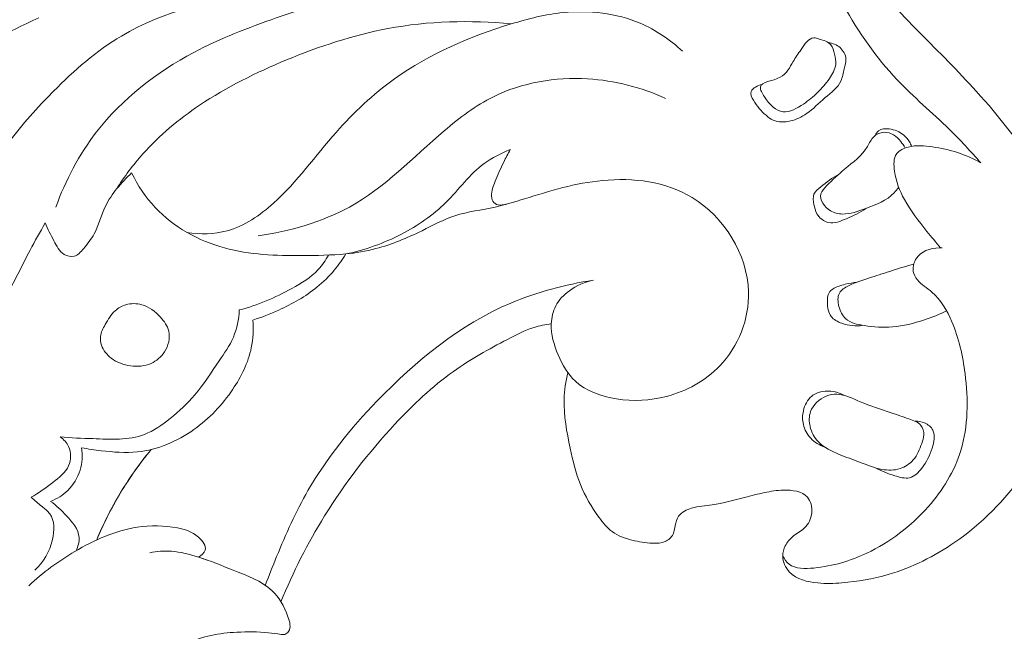
# Model space of a CAD drawing. Units: centimetres. Extents: x 930 to 2059, y -700 to 178.
# Drawn here: x 1328 to 1336, y -153 to -148 of the extents above; entities that cross this region are included whole.
import ezdxf

# ---------------------------------------------------------------- set-up
doc = ezdxf.new("R2010")
doc.units = ezdxf.units.CM
doc.header["$MEASUREMENT"] = 0
doc.layers.add('layer 1', color=7, linetype='Continuous')

msp = doc.modelspace()

# ---------------------------------------------------------------- linework, layer by layer
at = {"layer": 'layer 1', "color": 250, "lineweight": 20}
for points, knots in [([(1336.12963, -150.58749), (1336.12263, -150.46449), (1336.10573, -150.34169), (1336.07683, -150.22179), (1336.07683, -150.22179), (1336.02453, -150.0041), (1335.93333, -149.7958), (1335.81974, -149.6022), (1335.81974, -149.6022), (1335.68154, -149.3666), (1335.51044, -149.1526), (1335.32754, -148.9508), (1335.32754, -148.9508), (1335.18124, -148.7895), (1335.02744, -148.636), (1334.87454, -148.4806), (1334.87454, -148.4806), (1334.71794, -148.3217), (1334.56234, -148.1607), (1334.43374, -147.9786), (1334.43374, -147.9786), (1334.27994, -147.761), (1334.16474, -147.5131), (1334.09334, -147.2562), (1334.09334, -147.2562), (1334.03804, -147.0577), (1334.00894, -146.8538), (1333.98314, -146.6489), (1333.98314, -146.6489), (1333.96734, -146.5242), (1333.95284, -146.399), (1333.95384, -146.27441), (1333.95384, -146.27441), (1333.95404, -146.24851), (1333.95494, -146.22261), (1333.95254, -146.19631), (1333.95254, -146.19631), (1333.94984, -146.16641), (1333.94294, -146.13601), (1333.92624, -146.11151), (1333.92624, -146.11151), (1333.91104, -146.08901), (1333.88774, -146.07141), (1333.86274, -146.06091), (1333.86274, -146.06091), (1333.79224, -146.03131), (1333.70814, -146.05811), (1333.63634, -146.09481), (1333.63634, -146.09481), (1333.56634, -146.13051), (1333.50804, -146.17571), (1333.46194, -146.23401)], [0, 0, 0, 0, 0.0714286, 0.0714286, 0.0714286, 0.0714286, 0.1428571, 0.1428571, 0.1428571, 0.1428571, 0.2142857, 0.2142857, 0.2142857, 0.2142857, 0.2857143, 0.2857143, 0.2857143, 0.2857143, 0.3571429, 0.3571429, 0.3571429, 0.3571429, 0.4285714, 0.4285714, 0.4285714, 0.4285714, 0.5, 0.5, 0.5, 0.5, 0.5714286, 0.5714286, 0.5714286, 0.5714286, 0.6428571, 0.6428571, 0.6428571, 0.6428571, 0.7142857, 0.7142857, 0.7142857, 0.7142857, 0.7857143, 0.7857143, 0.7857143, 0.7857143, 0.8571429, 0.8571429, 0.8571429, 0.8571429, 1, 1, 1, 1]), ([(1335.36404, -149.5227), (1335.28204, -149.4316), (1335.19954, -149.3409), (1335.11224, -149.255), (1335.11224, -149.255), (1334.97524, -149.1202), (1334.82654, -148.9972), (1334.69434, -148.8579), (1334.69434, -148.8579), (1334.52674, -148.6812), (1334.38564, -148.4782), (1334.26864, -148.2635), (1334.26864, -148.2635), (1334.14284, -148.0326), (1334.04484, -147.7881), (1333.97544, -147.5342), (1333.97544, -147.5342), (1333.91924, -147.329), (1333.88184, -147.1176), (1333.87934, -146.9061), (1333.87934, -146.9061), (1333.87814, -146.8006), (1333.88564, -146.695), (1333.88974, -146.5894), (1333.88974, -146.5894), (1333.89304, -146.5054), (1333.89414, -146.4214), (1333.90014, -146.3377), (1333.90014, -146.3377), (1333.90554, -146.26201), (1333.91494, -146.18651), (1333.92624, -146.11151)], [0, 0, 0, 0, 0.1111111, 0.1111111, 0.1111111, 0.1111111, 0.2222222, 0.2222222, 0.2222222, 0.2222222, 0.3333333, 0.3333333, 0.3333333, 0.3333333, 0.4444444, 0.4444444, 0.4444444, 0.4444444, 0.5555556, 0.5555556, 0.5555556, 0.5555556, 0.6666667, 0.6666667, 0.6666667, 0.6666667, 0.7777778, 0.7777778, 0.7777778, 0.7777778, 1, 1, 1, 1]), ([(1322.77037, -154.81758), (1322.75287, -154.35618), (1322.77837, -153.89139), (1322.84967, -153.43449), (1322.84967, -153.43449), (1322.94387, -152.83079), (1323.11797, -152.24099), (1323.36107, -151.67679), (1323.36107, -151.67679), (1323.56917, -151.19399), (1323.82767, -150.72989), (1324.16077, -150.32969), (1324.16077, -150.32969), (1324.65426, -149.7367), (1325.31166, -149.284), (1325.99766, -148.9106), (1325.99766, -148.9106), (1326.35686, -148.715), (1326.72396, -148.5412), (1327.10706, -148.4135), (1327.10706, -148.4135), (1327.52116, -148.2755), (1327.95406, -148.1914), (1328.38935, -148.1254), (1328.38935, -148.1254), (1329.17545, -148.0061), (1329.96965, -147.9456), (1330.75935, -147.9957), (1330.75935, -147.9957), (1331.22405, -148.0251), (1331.68715, -148.0928), (1332.14244, -148.1902)], [0, 0, 0, 0, 0.1111111, 0.1111111, 0.1111111, 0.1111111, 0.2222222, 0.2222222, 0.2222222, 0.2222222, 0.3333333, 0.3333333, 0.3333333, 0.3333333, 0.4444444, 0.4444444, 0.4444444, 0.4444444, 0.5555556, 0.5555556, 0.5555556, 0.5555556, 0.6666667, 0.6666667, 0.6666667, 0.6666667, 0.7777778, 0.7777778, 0.7777778, 0.7777778, 1, 1, 1, 1]), ([(1327.01576, -150.47289), (1327.08716, -150.24409), (1327.18016, -150.0206), (1327.29626, -149.8108), (1327.29626, -149.8108), (1327.47106, -149.4947), (1327.69816, -149.2094), (1327.95456, -148.9505), (1327.95456, -148.9505), (1328.12006, -148.7834), (1328.29765, -148.6273), (1328.49685, -148.5092), (1328.49685, -148.5092), (1328.83655, -148.3077), (1329.23885, -148.2165), (1329.63395, -148.1501), (1329.63395, -148.1501), (1329.82625, -148.1178), (1330.01685, -148.0913), (1330.20995, -148.079)], [0, 0, 0, 0, 0.1666667, 0.1666667, 0.1666667, 0.1666667, 0.3333333, 0.3333333, 0.3333333, 0.3333333, 0.5, 0.5, 0.5, 0.5, 0.6666667, 0.6666667, 0.6666667, 0.6666667, 1, 1, 1, 1]), ([(1327.97326, -149.8781), (1328.05086, -149.6636), (1328.15856, -149.4571), (1328.29865, -149.2759), (1328.29865, -149.2759), (1328.50425, -149.01), (1328.77965, -148.7987), (1329.07665, -148.6401), (1329.07665, -148.6401), (1329.28775, -148.5274), (1329.50965, -148.4413), (1329.73495, -148.3633), (1329.73495, -148.3633), (1329.86185, -148.3194), (1329.98975, -148.278), (1330.12015, -148.2474), (1330.12015, -148.2474), (1330.33505, -148.1968), (1330.55675, -148.1752), (1330.77845, -148.1688), (1330.77845, -148.1688), (1331.06435, -148.1605), (1331.35035, -148.1774), (1331.63125, -148.2249)], [0, 0, 0, 0, 0.1428571, 0.1428571, 0.1428571, 0.1428571, 0.2857143, 0.2857143, 0.2857143, 0.2857143, 0.4285714, 0.4285714, 0.4285714, 0.4285714, 0.5714286, 0.5714286, 0.5714286, 0.5714286, 0.7142857, 0.7142857, 0.7142857, 0.7142857, 1, 1, 1, 1]), ([(1329.02105, -150.0788), (1329.12705, -150.0954), (1329.23925, -150.0947), (1329.34275, -150.0667), (1329.34275, -150.0667), (1329.48125, -150.0293), (1329.60425, -149.9432), (1329.71235, -149.8456), (1329.71235, -149.8456), (1329.90195, -149.6744), (1330.04575, -149.468), (1330.21225, -149.279), (1330.21225, -149.279), (1330.35175, -149.1208), (1330.50715, -148.9747), (1330.67885, -148.8518), (1330.67885, -148.8518), (1330.95885, -148.6513), (1331.28205, -148.5125), (1331.61255, -148.4119), (1331.61255, -148.4119), (1331.74845, -148.3706), (1331.88555, -148.3358), (1332.02705, -148.3216), (1332.02705, -148.3216), (1332.23414, -148.301), (1332.45074, -148.3247), (1332.64204, -148.4065), (1332.64204, -148.4065), (1332.76734, -148.4601), (1332.88194, -148.5386), (1332.98134, -148.6307)], [0, 0, 0, 0, 0.1111111, 0.1111111, 0.1111111, 0.1111111, 0.2222222, 0.2222222, 0.2222222, 0.2222222, 0.3333333, 0.3333333, 0.3333333, 0.3333333, 0.4444444, 0.4444444, 0.4444444, 0.4444444, 0.5555556, 0.5555556, 0.5555556, 0.5555556, 0.6666667, 0.6666667, 0.6666667, 0.6666667, 0.7777778, 0.7777778, 0.7777778, 0.7777778, 1, 1, 1, 1]), ([(1324.36467, -153.26539), (1324.43557, -152.73949), (1324.56656, -152.22169), (1324.74756, -151.71989), (1324.74756, -151.71989), (1324.94066, -151.18429), (1325.19086, -150.66679), (1325.52266, -150.20749), (1325.52266, -150.20749), (1325.77656, -149.8559), (1326.07826, -149.5383), (1326.41126, -149.2575), (1326.41126, -149.2575), (1326.84226, -148.894), (1327.32566, -148.592), (1327.83856, -148.3642)], [0, 0, 0, 0, 0.2, 0.2, 0.2, 0.2, 0.4, 0.4, 0.4, 0.4, 0.6, 0.6, 0.6, 0.6, 1, 1, 1, 1]), ([(1328.45805, -149.7326), (1328.52075, -149.6337), (1328.59095, -149.5393), (1328.66895, -149.4517), (1328.66895, -149.4517), (1328.80145, -149.303), (1328.95615, -149.1741), (1329.12155, -149.0627), (1329.12155, -149.0627), (1329.33895, -148.9164), (1329.57475, -148.8004), (1329.81725, -148.6999), (1329.81725, -148.6999), (1330.07855, -148.5917), (1330.34765, -148.5015), (1330.62515, -148.4493), (1330.62515, -148.4493), (1330.94925, -148.3884), (1331.28475, -148.3795), (1331.61255, -148.4119)], [0, 0, 0, 0, 0.1666667, 0.1666667, 0.1666667, 0.1666667, 0.3333333, 0.3333333, 0.3333333, 0.3333333, 0.5, 0.5, 0.5, 0.5, 0.6666667, 0.6666667, 0.6666667, 0.6666667, 1, 1, 1, 1]), ([(1333.61354, -148.8971), (1333.59614, -148.9003), (1333.58004, -148.9069), (1333.56414, -148.9167), (1333.56414, -148.9167), (1333.54884, -148.9261), (1333.53364, -148.9384), (1333.52844, -148.9532), (1333.52844, -148.9532), (1333.52124, -148.9739), (1333.53364, -148.9995), (1333.54674, -149.0222), (1333.54674, -149.0222), (1333.57554, -149.0723), (1333.60784, -149.1088), (1333.64744, -149.1429), (1333.64744, -149.1429), (1333.66494, -149.1578), (1333.68374, -149.1723), (1333.70464, -149.1818), (1333.70464, -149.1818), (1333.74644, -149.2006), (1333.79654, -149.1991), (1333.84274, -149.1881), (1333.84274, -149.1881), (1333.88984, -149.1769), (1333.93294, -149.1558), (1333.97124, -149.1294), (1333.97124, -149.1294), (1334.02464, -149.0926), (1334.06904, -149.0455), (1334.12044, -149.0016), (1334.12044, -149.0016), (1334.16824, -148.9608), (1334.22204, -148.9228), (1334.24584, -148.8691), (1334.24584, -148.8691), (1334.25914, -148.8392), (1334.26304, -148.8044), (1334.27124, -148.7707), (1334.27124, -148.7707), (1334.27774, -148.7442), (1334.28684, -148.7183), (1334.28554, -148.6921), (1334.28554, -148.6921), (1334.28384, -148.6587), (1334.26494, -148.6249), (1334.23874, -148.6016), (1334.23874, -148.6016), (1334.21274, -148.5787), (1334.17954, -148.5661), (1334.14624, -148.5617)], [0, 0, 0, 0, 0.0714286, 0.0714286, 0.0714286, 0.0714286, 0.1428571, 0.1428571, 0.1428571, 0.1428571, 0.2142857, 0.2142857, 0.2142857, 0.2142857, 0.2857143, 0.2857143, 0.2857143, 0.2857143, 0.3571429, 0.3571429, 0.3571429, 0.3571429, 0.4285714, 0.4285714, 0.4285714, 0.4285714, 0.5, 0.5, 0.5, 0.5, 0.5714286, 0.5714286, 0.5714286, 0.5714286, 0.6428571, 0.6428571, 0.6428571, 0.6428571, 0.7142857, 0.7142857, 0.7142857, 0.7142857, 0.7857143, 0.7857143, 0.7857143, 0.7857143, 0.8571429, 0.8571429, 0.8571429, 0.8571429, 1, 1, 1, 1]), ([(1333.60284, -148.9159), (1333.59924, -148.9371), (1333.61644, -148.968), (1333.63534, -148.9963), (1333.63534, -148.9963), (1333.67684, -149.0585), (1333.72654, -149.1088), (1333.78414, -149.1144), (1333.78414, -149.1144), (1333.83684, -149.1194), (1333.89604, -149.0871), (1333.94664, -149.0528), (1333.94664, -149.0528), (1333.98914, -149.024), (1334.02554, -148.9938), (1334.05954, -148.9604), (1334.05954, -148.9604), (1334.09354, -148.927), (1334.12504, -148.8904), (1334.15364, -148.8492), (1334.15364, -148.8492), (1334.17804, -148.8141), (1334.20024, -148.7758), (1334.20414, -148.7358), (1334.20414, -148.7358), (1334.20674, -148.7092), (1334.20134, -148.682), (1334.19514, -148.6539), (1334.19514, -148.6539), (1334.18914, -148.6263), (1334.18234, -148.598), (1334.16604, -148.5787), (1334.16604, -148.5787), (1334.14474, -148.5535), (1334.10734, -148.5436), (1334.07174, -148.5326), (1334.07174, -148.5326), (1334.05694, -148.5281), (1334.04244, -148.5234), (1334.02904, -148.5237), (1334.02904, -148.5237), (1333.98714, -148.5245), (1333.95584, -148.5742), (1333.92804, -148.6157), (1333.92804, -148.6157), (1333.90434, -148.6512), (1333.88334, -148.6806), (1333.86414, -148.7133), (1333.86414, -148.7133), (1333.83734, -148.7589), (1333.81424, -148.8107), (1333.76084, -148.839), (1333.76084, -148.839), (1333.70314, -148.8697), (1333.61024, -148.873), (1333.60284, -148.9159)], [0, 0, 0, 0, 0.0666667, 0.0666667, 0.0666667, 0.0666667, 0.1333333, 0.1333333, 0.1333333, 0.1333333, 0.2, 0.2, 0.2, 0.2, 0.2666667, 0.2666667, 0.2666667, 0.2666667, 0.3333333, 0.3333333, 0.3333333, 0.3333333, 0.4, 0.4, 0.4, 0.4, 0.4666667, 0.4666667, 0.4666667, 0.4666667, 0.5333333, 0.5333333, 0.5333333, 0.5333333, 0.6, 0.6, 0.6, 0.6, 0.6666667, 0.6666667, 0.6666667, 0.6666667, 0.7333333, 0.7333333, 0.7333333, 0.7333333, 0.8, 0.8, 0.8, 0.8, 0.8666667, 0.8666667, 0.8666667, 0.8666667, 1, 1, 1, 1]), ([(1329.59005, -150.10719), (1329.84215, -150.0684), (1330.09795, -149.9989), (1330.31965, -149.8763), (1330.31965, -149.8763), (1330.60125, -149.7206), (1330.82795, -149.4792), (1331.07695, -149.2668), (1331.07695, -149.2668), (1331.19935, -149.1624), (1331.32705, -149.0651), (1331.46945, -148.9944), (1331.46945, -148.9944), (1331.69775, -148.8809), (1331.96365, -148.836), (1332.22214, -148.8512), (1332.22214, -148.8512), (1332.43904, -148.864), (1332.65064, -148.9191), (1332.84554, -149.0082)], [0, 0, 0, 0, 0.1666667, 0.1666667, 0.1666667, 0.1666667, 0.3333333, 0.3333333, 0.3333333, 0.3333333, 0.5, 0.5, 0.5, 0.5, 0.6666667, 0.6666667, 0.6666667, 0.6666667, 1, 1, 1, 1]), ([(1334.75904, -149.4043), (1334.74914, -149.3857), (1334.73714, -149.3683), (1334.72374, -149.3518), (1334.72374, -149.3518), (1334.70724, -149.3314), (1334.68874, -149.3123), (1334.66614, -149.2988), (1334.66614, -149.2988), (1334.64384, -149.2854), (1334.61754, -149.2776), (1334.59114, -149.2787), (1334.59114, -149.2787), (1334.56044, -149.2799), (1334.52944, -149.2933), (1334.50794, -149.3143), (1334.50794, -149.3143), (1334.48634, -149.3356), (1334.47424, -149.3648), (1334.45864, -149.3912), (1334.45864, -149.3912), (1334.41434, -149.4657), (1334.34114, -149.5184), (1334.27574, -149.5731), (1334.27574, -149.5731), (1334.22564, -149.615), (1334.18014, -149.6582), (1334.13124, -149.7076), (1334.13124, -149.7076), (1334.11174, -149.7272), (1334.09164, -149.7479), (1334.08554, -149.7716), (1334.08554, -149.7716), (1334.07334, -149.8182), (1334.11494, -149.8765), (1334.16234, -149.906), (1334.16234, -149.906), (1334.19254, -149.9248), (1334.22514, -149.9318), (1334.25744, -149.9325), (1334.25744, -149.9325), (1334.32054, -149.9338), (1334.38264, -149.9109), (1334.44484, -149.8877), (1334.44484, -149.8877), (1334.52814, -149.8566), (1334.61144, -149.8249), (1334.67074, -149.7633), (1334.67074, -149.7633), (1334.68414, -149.7494), (1334.69644, -149.7339), (1334.70764, -149.718)], [0, 0, 0, 0, 0.0714286, 0.0714286, 0.0714286, 0.0714286, 0.1428571, 0.1428571, 0.1428571, 0.1428571, 0.2142857, 0.2142857, 0.2142857, 0.2142857, 0.2857143, 0.2857143, 0.2857143, 0.2857143, 0.3571429, 0.3571429, 0.3571429, 0.3571429, 0.4285714, 0.4285714, 0.4285714, 0.4285714, 0.5, 0.5, 0.5, 0.5, 0.5714286, 0.5714286, 0.5714286, 0.5714286, 0.6428571, 0.6428571, 0.6428571, 0.6428571, 0.7142857, 0.7142857, 0.7142857, 0.7142857, 0.7857143, 0.7857143, 0.7857143, 0.7857143, 0.8571429, 0.8571429, 0.8571429, 0.8571429, 1, 1, 1, 1]), ([(1334.51974, -149.3042), (1334.52604, -149.2906), (1334.53494, -149.2773), (1334.54654, -149.2681), (1334.54654, -149.2681), (1334.56914, -149.2502), (1334.60194, -149.2481), (1334.63244, -149.2518), (1334.63244, -149.2518), (1334.67554, -149.257), (1334.71414, -149.2739), (1334.74594, -149.3001), (1334.74594, -149.3001), (1334.76474, -149.3155), (1334.78124, -149.3343), (1334.79364, -149.3553), (1334.79364, -149.3553), (1334.80024, -149.3665), (1334.80574, -149.3785), (1334.81004, -149.3908)], [0, 0, 0, 0, 0.1666667, 0.1666667, 0.1666667, 0.1666667, 0.3333333, 0.3333333, 0.3333333, 0.3333333, 0.5, 0.5, 0.5, 0.5, 0.6666667, 0.6666667, 0.6666667, 0.6666667, 1, 1, 1, 1]), ([(1335.04184, -150.20189), (1335.00444, -150.15919), (1334.96884, -150.11539), (1334.93324, -150.071), (1334.93324, -150.071), (1334.86764, -149.9893), (1334.80194, -149.9056), (1334.75274, -149.8156), (1334.75274, -149.8156), (1334.71504, -149.7466), (1334.68694, -149.674), (1334.67434, -149.5891), (1334.67434, -149.5891), (1334.66694, -149.5392), (1334.66494, -149.4851), (1334.69144, -149.4495), (1334.69144, -149.4495), (1334.71134, -149.4226), (1334.74754, -149.4062), (1334.78334, -149.3967), (1334.78334, -149.3967), (1334.84894, -149.3793), (1334.91324, -149.3851), (1334.97754, -149.395), (1334.97754, -149.395), (1335.11224, -149.4157), (1335.24674, -149.4545), (1335.36404, -149.5227)], [0, 0, 0, 0, 0.125, 0.125, 0.125, 0.125, 0.25, 0.25, 0.25, 0.25, 0.375, 0.375, 0.375, 0.375, 0.5, 0.5, 0.5, 0.5, 0.625, 0.625, 0.625, 0.625, 0.75, 0.75, 0.75, 0.75, 1, 1, 1, 1]), ([(1330.29025, -150.25179), (1330.44405, -150.21979), (1330.59375, -150.16579), (1330.73415, -150.0933), (1330.73415, -150.0933), (1330.86435, -150.026), (1330.98645, -149.9428), (1331.09025, -149.8396), (1331.09025, -149.8396), (1331.19385, -149.7365), (1331.27925, -149.6135), (1331.39595, -149.528), (1331.39595, -149.528), (1331.45885, -149.4818), (1331.53095, -149.4465), (1331.60365, -149.4167)], [0, 0, 0, 0, 0.2, 0.2, 0.2, 0.2, 0.4, 0.4, 0.4, 0.4, 0.6, 0.6, 0.6, 0.6, 1, 1, 1, 1]), ([(1331.60365, -149.4167), (1331.58555, -149.4499), (1331.56825, -149.4836), (1331.55175, -149.5176), (1331.55175, -149.5176), (1331.52735, -149.5677), (1331.50495, -149.6186), (1331.48345, -149.6704), (1331.48345, -149.6704), (1331.46775, -149.7082), (1331.45255, -149.7465), (1331.45525, -149.7891), (1331.45525, -149.7891), (1331.45645, -149.8083), (1331.46135, -149.8283), (1331.47305, -149.8411), (1331.47305, -149.8411), (1331.49645, -149.8664), (1331.54725, -149.863), (1331.58185, -149.8518)], [0, 0, 0, 0, 0.1666667, 0.1666667, 0.1666667, 0.1666667, 0.3333333, 0.3333333, 0.3333333, 0.3333333, 0.5, 0.5, 0.5, 0.5, 0.6666667, 0.6666667, 0.6666667, 0.6666667, 1, 1, 1, 1]), ([(1328.57935, -149.6039), (1328.49685, -149.6809), (1328.41875, -149.7678), (1328.37025, -149.8705), (1328.37025, -149.8705), (1328.33615, -149.9429), (1328.31675, -150.0232), (1328.27946, -150.0916), (1328.27946, -150.0916), (1328.25676, -150.13329), (1328.22736, -150.17059), (1328.19456, -150.20979), (1328.19456, -150.20979), (1328.17276, -150.23589), (1328.14936, -150.26289), (1328.11886, -150.27039), (1328.11886, -150.27039), (1328.09366, -150.27649), (1328.06346, -150.26929), (1328.04006, -150.25519), (1328.04006, -150.25519), (1328.00026, -150.23129), (1327.97976, -150.18749), (1327.95826, -150.14619), (1327.95826, -150.14619), (1327.93326, -150.09809), (1327.90696, -150.0533), (1327.88856, -150.0038)], [0, 0, 0, 0, 0.125, 0.125, 0.125, 0.125, 0.25, 0.25, 0.25, 0.25, 0.375, 0.375, 0.375, 0.375, 0.5, 0.5, 0.5, 0.5, 0.625, 0.625, 0.625, 0.625, 0.75, 0.75, 0.75, 0.75, 1, 1, 1, 1]), ([(1330.29025, -150.25179), (1330.17375, -150.26149), (1330.05695, -150.26399), (1329.93965, -150.26429), (1329.93965, -150.26429), (1329.73205, -150.26489), (1329.52275, -150.25899), (1329.32165, -150.20369), (1329.32165, -150.20369), (1329.11365, -150.14659), (1328.91435, -150.0366), (1328.76715, -149.8796), (1328.76715, -149.8796), (1328.69075, -149.798), (1328.62845, -149.7037), (1328.57935, -149.6039)], [0, 0, 0, 0, 0.2, 0.2, 0.2, 0.2, 0.4, 0.4, 0.4, 0.4, 0.6, 0.6, 0.6, 0.6, 1, 1, 1, 1]), ([(1334.44484, -149.8877), (1334.39764, -149.9221), (1334.34584, -149.9453), (1334.29004, -149.9695), (1334.29004, -149.9695), (1334.24314, -149.9899), (1334.19354, -150.0111), (1334.14634, -150.0005), (1334.14634, -150.0005), (1334.10874, -149.9921), (1334.07264, -149.9636), (1334.05344, -149.9296), (1334.05344, -149.9296), (1334.04064, -149.9068), (1334.03534, -149.8816), (1334.03054, -149.8548), (1334.03054, -149.8548), (1334.02544, -149.8267), (1334.02084, -149.7968), (1334.03054, -149.7729), (1334.03054, -149.7729), (1334.03984, -149.7498), (1334.06264, -149.7322), (1334.08444, -149.715), (1334.08444, -149.715), (1334.13234, -149.6772), (1334.17534, -149.6416), (1334.22714, -149.6154)], [0, 0, 0, 0, 0.125, 0.125, 0.125, 0.125, 0.25, 0.25, 0.25, 0.25, 0.375, 0.375, 0.375, 0.375, 0.5, 0.5, 0.5, 0.5, 0.625, 0.625, 0.625, 0.625, 0.75, 0.75, 0.75, 0.75, 1, 1, 1, 1]), ([(1332.26964, -150.46139), (1332.20064, -150.47509), (1332.13414, -150.50399), (1332.07635, -150.54609), (1332.07635, -150.54609), (1332.03165, -150.57859), (1331.99205, -150.61899), (1331.96705, -150.66729), (1331.96705, -150.66729), (1331.94445, -150.71079), (1331.93365, -150.76069), (1331.93185, -150.80989), (1331.93185, -150.80989), (1331.92875, -150.89539), (1331.95295, -150.97889), (1331.98695, -151.05889), (1331.98695, -151.05889), (1332.02045, -151.13779), (1332.06345, -151.21319), (1332.12404, -151.26959), (1332.12404, -151.26959), (1332.21054, -151.35009), (1332.33264, -151.39189), (1332.45404, -151.41079), (1332.45404, -151.41079), (1332.58864, -151.43169), (1332.72244, -151.42459), (1332.85154, -151.39089), (1332.85154, -151.39089), (1333.01124, -151.34919), (1333.16374, -151.26699), (1333.27894, -151.14639), (1333.27894, -151.14639), (1333.42744, -150.99089), (1333.51394, -150.77159), (1333.50754, -150.55399), (1333.50754, -150.55399), (1333.49874, -150.25359), (1333.31284, -149.9566), (1333.05834, -149.8011), (1333.05834, -149.8011), (1332.84614, -149.6716), (1332.58624, -149.6404), (1332.34074, -149.664), (1332.34074, -149.664), (1332.12514, -149.6846), (1331.92065, -149.7474), (1331.71655, -149.8111), (1331.71655, -149.8111), (1331.63965, -149.835), (1331.56275, -149.8591), (1331.48405, -149.8767), (1331.48405, -149.8767), (1331.37655, -149.9006), (1331.26555, -149.9122), (1331.16195, -149.9462), (1331.16195, -149.9462), (1331.07135, -149.976), (1330.98635, -150.0228), (1330.89965, -150.0655), (1330.89965, -150.0655), (1330.78025, -150.12419), (1330.65765, -150.17519), (1330.52985, -150.20859), (1330.52985, -150.20859), (1330.45135, -150.22919), (1330.37095, -150.24319), (1330.29025, -150.25179)], [0, 0, 0, 0, 0.0555556, 0.0555556, 0.0555556, 0.0555556, 0.1111111, 0.1111111, 0.1111111, 0.1111111, 0.1666667, 0.1666667, 0.1666667, 0.1666667, 0.2222222, 0.2222222, 0.2222222, 0.2222222, 0.2777778, 0.2777778, 0.2777778, 0.2777778, 0.3333333, 0.3333333, 0.3333333, 0.3333333, 0.3888889, 0.3888889, 0.3888889, 0.3888889, 0.4444444, 0.4444444, 0.4444444, 0.4444444, 0.5, 0.5, 0.5, 0.5, 0.5555556, 0.5555556, 0.5555556, 0.5555556, 0.6111111, 0.6111111, 0.6111111, 0.6111111, 0.6666667, 0.6666667, 0.6666667, 0.6666667, 0.7222222, 0.7222222, 0.7222222, 0.7222222, 0.7777778, 0.7777778, 0.7777778, 0.7777778, 0.8333333, 0.8333333, 0.8333333, 0.8333333, 0.8888889, 0.8888889, 0.8888889, 0.8888889, 1, 1, 1, 1]), ([(1327.88856, -150.0038), (1327.84776, -150.0763), (1327.80616, -150.14819), (1327.76736, -150.22189), (1327.76736, -150.22189), (1327.70066, -150.34879), (1327.64246, -150.48089), (1327.56446, -150.60059), (1327.56446, -150.60059), (1327.51736, -150.67289), (1327.46306, -150.74069), (1327.40686, -150.80659), (1327.40686, -150.80659), (1327.33736, -150.88829), (1327.26506, -150.96709), (1327.18796, -151.04129)], [0, 0, 0, 0, 0.2, 0.2, 0.2, 0.2, 0.4, 0.4, 0.4, 0.4, 0.6, 0.6, 0.6, 0.6, 1, 1, 1, 1]), ([(1333.78084, -152.66709), (1333.79364, -152.69139), (1333.81064, -152.71509), (1333.83164, -152.73169), (1333.83164, -152.73169), (1333.88284, -152.77209), (1333.95784, -152.77039), (1334.02884, -152.76329), (1334.02884, -152.76329), (1334.18524, -152.74779), (1334.32184, -152.70619), (1334.45244, -152.64399), (1334.45244, -152.64399), (1334.63524, -152.55699), (1334.80624, -152.42939), (1334.94424, -152.27279), (1334.94424, -152.27279), (1335.06034, -152.14099), (1335.15304, -151.98859), (1335.20344, -151.82359), (1335.20344, -151.82359), (1335.26334, -151.62779), (1335.26354, -151.41429), (1335.23754, -151.20889), (1335.23754, -151.20889), (1335.21954, -151.06639), (1335.18874, -150.92779), (1335.13244, -150.79469), (1335.13244, -150.79469), (1335.09464, -150.70529), (1335.04524, -150.61839), (1334.97234, -150.55629), (1334.97234, -150.55629), (1334.93374, -150.52339), (1334.88864, -150.49749), (1334.85654, -150.45759), (1334.85654, -150.45759), (1334.84104, -150.43819), (1334.82854, -150.41549), (1334.82424, -150.39119), (1334.82424, -150.39119), (1334.81674, -150.34949), (1334.83304, -150.30309), (1334.86174, -150.27029), (1334.86174, -150.27029), (1334.90824, -150.21689), (1334.98734, -150.19929), (1335.05584, -150.20209)], [0, 0, 0, 0, 0.0769231, 0.0769231, 0.0769231, 0.0769231, 0.1538462, 0.1538462, 0.1538462, 0.1538462, 0.2307692, 0.2307692, 0.2307692, 0.2307692, 0.3076923, 0.3076923, 0.3076923, 0.3076923, 0.3846154, 0.3846154, 0.3846154, 0.3846154, 0.4615385, 0.4615385, 0.4615385, 0.4615385, 0.5384615, 0.5384615, 0.5384615, 0.5384615, 0.6153846, 0.6153846, 0.6153846, 0.6153846, 0.6923077, 0.6923077, 0.6923077, 0.6923077, 0.7692308, 0.7692308, 0.7692308, 0.7692308, 0.8461538, 0.8461538, 0.8461538, 0.8461538, 1, 1, 1, 1]), ([(1330.15235, -150.26019), (1330.12935, -150.30199), (1330.10195, -150.34209), (1330.06955, -150.37689), (1330.06955, -150.37689), (1330.01085, -150.44009), (1329.93565, -150.48599), (1329.85885, -150.52799), (1329.85885, -150.52799), (1329.72475, -150.60139), (1329.58605, -150.66269), (1329.43945, -150.69899)], [0, 0, 0, 0, 0.25, 0.25, 0.25, 0.25, 0.5, 0.5, 0.5, 0.5, 1, 1, 1, 1]), ([(1329.54795, -150.77989), (1329.61825, -150.75819), (1329.68685, -150.73149), (1329.75405, -150.70099), (1329.75405, -150.70099), (1329.86275, -150.65169), (1329.96775, -150.59269), (1330.05995, -150.51739), (1330.05995, -150.51739), (1330.11025, -150.47639), (1330.15675, -150.43049), (1330.19845, -150.38059), (1330.19845, -150.38059), (1330.23235, -150.34009), (1330.26295, -150.29689), (1330.29025, -150.25179)], [0, 0, 0, 0, 0.2, 0.2, 0.2, 0.2, 0.4, 0.4, 0.4, 0.4, 0.6, 0.6, 0.6, 0.6, 1, 1, 1, 1]), ([(1334.82804, -150.33209), (1334.77074, -150.34879), (1334.71364, -150.36569), (1334.65674, -150.38389), (1334.65674, -150.38389), (1334.60094, -150.40179), (1334.54514, -150.42079), (1334.49004, -150.43829), (1334.49004, -150.43829), (1334.42824, -150.45789), (1334.36714, -150.47559), (1334.30584, -150.50679), (1334.30584, -150.50679), (1334.27694, -150.52139), (1334.24804, -150.53909), (1334.23384, -150.56469), (1334.23384, -150.56469), (1334.21734, -150.59429), (1334.22064, -150.63469), (1334.23034, -150.67169), (1334.23034, -150.67169), (1334.24054, -150.71059), (1334.25794, -150.74579), (1334.28474, -150.76999), (1334.28474, -150.76999), (1334.32224, -150.80379), (1334.37814, -150.81589), (1334.43214, -150.82439), (1334.43214, -150.82439), (1334.50944, -150.83639), (1334.58294, -150.84089), (1334.65674, -150.83489), (1334.65674, -150.83489), (1334.74284, -150.82779), (1334.82944, -150.80639), (1334.91294, -150.77869), (1334.91294, -150.77869), (1334.97384, -150.75849), (1335.03304, -150.73499), (1335.09034, -150.70699)], [0, 0, 0, 0, 0.0909091, 0.0909091, 0.0909091, 0.0909091, 0.1818182, 0.1818182, 0.1818182, 0.1818182, 0.2727273, 0.2727273, 0.2727273, 0.2727273, 0.3636364, 0.3636364, 0.3636364, 0.3636364, 0.4545455, 0.4545455, 0.4545455, 0.4545455, 0.5454545, 0.5454545, 0.5454545, 0.5454545, 0.6363636, 0.6363636, 0.6363636, 0.6363636, 0.7272727, 0.7272727, 0.7272727, 0.7272727, 0.8181818, 0.8181818, 0.8181818, 0.8181818, 1, 1, 1, 1]), ([(1332.26964, -150.46139), (1332.04325, -150.49609), (1331.81825, -150.55489), (1331.60755, -150.64469), (1331.60755, -150.64469), (1331.20225, -150.81749), (1330.85035, -151.10509), (1330.54155, -151.42639), (1330.54155, -151.42639), (1330.32975, -151.64679), (1330.13825, -151.88299), (1329.98805, -152.14449), (1329.98805, -152.14449), (1329.89125, -152.31289), (1329.81175, -152.49179), (1329.73745, -152.67189), (1329.73745, -152.67189), (1329.70595, -152.74809), (1329.67545, -152.82449), (1329.64685, -152.90169)], [0, 0, 0, 0, 0.1666667, 0.1666667, 0.1666667, 0.1666667, 0.3333333, 0.3333333, 0.3333333, 0.3333333, 0.5, 0.5, 0.5, 0.5, 0.6666667, 0.6666667, 0.6666667, 0.6666667, 1, 1, 1, 1]), ([(1334.41984, -150.82239), (1334.36484, -150.83139), (1334.30804, -150.82579), (1334.25334, -150.80619), (1334.25334, -150.80619), (1334.22004, -150.79429), (1334.18754, -150.77719), (1334.16784, -150.75129), (1334.16784, -150.75129), (1334.14494, -150.72129), (1334.13914, -150.67949), (1334.13804, -150.63759), (1334.13804, -150.63759), (1334.13724, -150.61009), (1334.13854, -150.58249), (1334.15134, -150.56149), (1334.15134, -150.56149), (1334.16604, -150.53749), (1334.19574, -150.52219), (1334.22424, -150.51129), (1334.22424, -150.51129), (1334.24334, -150.50409), (1334.26184, -150.49879), (1334.28074, -150.49409), (1334.28074, -150.49409), (1334.31124, -150.48649), (1334.34284, -150.48029), (1334.37434, -150.47669)], [0, 0, 0, 0, 0.125, 0.125, 0.125, 0.125, 0.25, 0.25, 0.25, 0.25, 0.375, 0.375, 0.375, 0.375, 0.5, 0.5, 0.5, 0.5, 0.625, 0.625, 0.625, 0.625, 0.75, 0.75, 0.75, 0.75, 1, 1, 1, 1]), ([(1329.43945, -150.69899), (1329.43505, -150.77339), (1329.42085, -150.84919), (1329.39175, -150.91759), (1329.39175, -150.91759), (1329.36315, -150.98499), (1329.32005, -151.04529), (1329.27845, -151.10649), (1329.27845, -151.10649), (1329.21525, -151.19939), (1329.15545, -151.29419), (1329.08365, -151.37879), (1329.08365, -151.37879), (1329.02515, -151.44769), (1328.95855, -151.50969), (1328.88685, -151.56759), (1328.88685, -151.56759), (1328.82345, -151.61879), (1328.75605, -151.66659), (1328.68215, -151.69479), (1328.68215, -151.69479), (1328.55555, -151.74309), (1328.41025, -151.73369), (1328.27066, -151.72859), (1328.27066, -151.72859), (1328.18186, -151.72539), (1328.09536, -151.72389), (1328.00826, -151.71469)], [0, 0, 0, 0, 0.125, 0.125, 0.125, 0.125, 0.25, 0.25, 0.25, 0.25, 0.375, 0.375, 0.375, 0.375, 0.5, 0.5, 0.5, 0.5, 0.625, 0.625, 0.625, 0.625, 0.75, 0.75, 0.75, 0.75, 1, 1, 1, 1]), ([(1328.44775, -150.70539), (1328.47185, -150.68369), (1328.50145, -150.66699), (1328.53315, -150.65769), (1328.53315, -150.65769), (1328.57445, -150.64569), (1328.61945, -150.64629), (1328.66035, -150.65769), (1328.66035, -150.65769), (1328.71805, -150.67389), (1328.76785, -150.71159), (1328.80945, -150.75709), (1328.80945, -150.75709), (1328.83955, -150.78989), (1328.86535, -150.82679), (1328.87505, -150.86839), (1328.87505, -150.86839), (1328.88155, -150.89599), (1328.88085, -150.92569), (1328.87505, -150.95389), (1328.87505, -150.95389), (1328.86905, -150.98299), (1328.85755, -151.01059), (1328.84125, -151.03539), (1328.84125, -151.03539), (1328.81525, -151.07499), (1328.77715, -151.10749), (1328.73395, -151.12679), (1328.73395, -151.12679), (1328.68355, -151.14939), (1328.62625, -151.15399), (1328.57095, -151.14669), (1328.57095, -151.14669), (1328.51475, -151.13929), (1328.46055, -151.11949), (1328.41585, -151.08509), (1328.41585, -151.08509), (1328.38125, -151.05849), (1328.35235, -151.02309), (1328.33835, -150.98169), (1328.33835, -150.98169), (1328.33085, -150.95929), (1328.32765, -150.93509), (1328.33045, -150.91219), (1328.33045, -150.91219), (1328.33445, -150.87849), (1328.35115, -150.84739), (1328.36815, -150.81679), (1328.36815, -150.81679), (1328.39085, -150.77589), (1328.41395, -150.73579), (1328.44775, -150.70539)], [0, 0, 0, 0, 0.0714286, 0.0714286, 0.0714286, 0.0714286, 0.1428571, 0.1428571, 0.1428571, 0.1428571, 0.2142857, 0.2142857, 0.2142857, 0.2142857, 0.2857143, 0.2857143, 0.2857143, 0.2857143, 0.3571429, 0.3571429, 0.3571429, 0.3571429, 0.4285714, 0.4285714, 0.4285714, 0.4285714, 0.5, 0.5, 0.5, 0.5, 0.5714286, 0.5714286, 0.5714286, 0.5714286, 0.6428571, 0.6428571, 0.6428571, 0.6428571, 0.7142857, 0.7142857, 0.7142857, 0.7142857, 0.7857143, 0.7857143, 0.7857143, 0.7857143, 0.8571429, 0.8571429, 0.8571429, 0.8571429, 1, 1, 1, 1]), ([(1328.17926, -151.80129), (1328.23096, -151.81129), (1328.28306, -151.81849), (1328.33555, -151.82479), (1328.33555, -151.82479), (1328.43185, -151.83639), (1328.52935, -151.84449), (1328.62535, -151.83449), (1328.62535, -151.83449), (1328.78605, -151.81769), (1328.94275, -151.75009), (1329.07625, -151.65579), (1329.07625, -151.65579), (1329.19945, -151.56869), (1329.30285, -151.45879), (1329.38695, -151.33379), (1329.38695, -151.33379), (1329.45525, -151.23229), (1329.51065, -151.12079), (1329.53505, -151.00209), (1329.53505, -151.00209), (1329.55005, -150.92929), (1329.55335, -150.85389), (1329.54795, -150.77989)], [0, 0, 0, 0, 0.1428571, 0.1428571, 0.1428571, 0.1428571, 0.2857143, 0.2857143, 0.2857143, 0.2857143, 0.4285714, 0.4285714, 0.4285714, 0.4285714, 0.5714286, 0.5714286, 0.5714286, 0.5714286, 0.7142857, 0.7142857, 0.7142857, 0.7142857, 1, 1, 1, 1]), ([(1329.77215, -153.03389), (1329.86905, -152.79579), (1329.98555, -152.56499), (1330.12075, -152.34609), (1330.12075, -152.34609), (1330.28285, -152.08379), (1330.47195, -151.83889), (1330.68275, -151.61239), (1330.68275, -151.61239), (1330.82655, -151.45779), (1330.98055, -151.31179), (1331.15145, -151.19029), (1331.15145, -151.19029), (1331.28685, -151.09399), (1331.43285, -151.01319), (1331.58095, -150.93509), (1331.58095, -150.93509), (1331.65025, -150.89849), (1331.72005, -150.86249), (1331.79445, -150.83929), (1331.79445, -150.83929), (1331.83905, -150.82539), (1331.88545, -150.81609), (1331.93185, -150.80989)], [0, 0, 0, 0, 0.1428571, 0.1428571, 0.1428571, 0.1428571, 0.2857143, 0.2857143, 0.2857143, 0.2857143, 0.4285714, 0.4285714, 0.4285714, 0.4285714, 0.5714286, 0.5714286, 0.5714286, 0.5714286, 0.7142857, 0.7142857, 0.7142857, 0.7142857, 1, 1, 1, 1]), ([(1332.06435, -151.20099), (1332.04795, -151.27079), (1332.03665, -151.34259), (1332.03435, -151.41419), (1332.03435, -151.41419), (1332.03015, -151.54479), (1332.05575, -151.67479), (1332.08335, -151.80399), (1332.08335, -151.80399), (1332.10455, -151.90359), (1332.12694, -152.00269), (1332.16434, -152.09579), (1332.16434, -152.09579), (1332.20144, -152.18839), (1332.25334, -152.27499), (1332.31304, -152.35759), (1332.31304, -152.35759), (1332.34394, -152.40029), (1332.37694, -152.44199), (1332.41854, -152.47239), (1332.41854, -152.47239), (1332.46434, -152.50599), (1332.52054, -152.52599), (1332.57664, -152.54019), (1332.57664, -152.54019), (1332.63064, -152.55389), (1332.68454, -152.56209), (1332.74044, -152.56469), (1332.74044, -152.56469), (1332.77514, -152.56629), (1332.81054, -152.56569), (1332.84214, -152.55149), (1332.84214, -152.55149), (1332.86844, -152.53969), (1332.89204, -152.51849), (1332.90434, -152.49309), (1332.90434, -152.49309), (1332.91454, -152.47179), (1332.91674, -152.44759), (1332.92124, -152.42349), (1332.92124, -152.42349), (1332.92624, -152.39639), (1332.93414, -152.36949), (1332.94954, -152.34809), (1332.94954, -152.34809), (1332.97264, -152.31579), (1333.01284, -152.29619), (1333.05304, -152.28409), (1333.05304, -152.28409), (1333.10784, -152.26759), (1333.16254, -152.26509), (1333.21684, -152.25779), (1333.21684, -152.25779), (1333.30394, -152.24599), (1333.39004, -152.22169), (1333.47634, -152.19879), (1333.47634, -152.19879), (1333.52974, -152.18459), (1333.58334, -152.17089), (1333.63624, -152.15989), (1333.63624, -152.15989), (1333.68494, -152.14969), (1333.73314, -152.14169), (1333.78644, -152.14039), (1333.78644, -152.14039), (1333.85684, -152.13859), (1333.93624, -152.14839), (1333.97834, -152.19739), (1333.97834, -152.19739), (1334.00504, -152.22849), (1334.01674, -152.27539), (1334.01304, -152.31969), (1334.01304, -152.31969), (1334.00914, -152.36809), (1333.98694, -152.41339), (1333.95324, -152.44489), (1333.95324, -152.44489), (1333.92494, -152.47139), (1333.88854, -152.48809), (1333.85874, -152.51299), (1333.85874, -152.51299), (1333.83514, -152.53269), (1333.81564, -152.55749), (1333.80174, -152.58529), (1333.80174, -152.58529), (1333.78894, -152.61089), (1333.78084, -152.63899), (1333.78084, -152.66739), (1333.78084, -152.66739), (1333.78094, -152.71389), (1333.80294, -152.76099), (1333.83504, -152.79529), (1333.83504, -152.79529), (1333.89134, -152.85509), (1333.97864, -152.87539), (1334.06174, -152.88289), (1334.06174, -152.88289), (1334.12734, -152.88869), (1334.19034, -152.88659), (1334.25364, -152.88149), (1334.25364, -152.88149), (1334.37754, -152.87139), (1334.50264, -152.84989), (1334.62344, -152.81469), (1334.62344, -152.81469), (1334.81354, -152.75939), (1334.99294, -152.67019), (1335.15594, -152.55749), (1335.15594, -152.55749), (1335.37074, -152.40909), (1335.55714, -152.21999), (1335.70654, -152.00689), (1335.70654, -152.00689), (1335.79104, -151.88659), (1335.86364, -151.75859), (1335.92623, -151.62589), (1335.92623, -151.62589), (1335.97383, -151.52529), (1336.01563, -151.42199), (1336.05103, -151.31649)], [0, 0, 0, 0, 0.0322581, 0.0322581, 0.0322581, 0.0322581, 0.0645161, 0.0645161, 0.0645161, 0.0645161, 0.0967742, 0.0967742, 0.0967742, 0.0967742, 0.1290323, 0.1290323, 0.1290323, 0.1290323, 0.1612903, 0.1612903, 0.1612903, 0.1612903, 0.1935484, 0.1935484, 0.1935484, 0.1935484, 0.2258065, 0.2258065, 0.2258065, 0.2258065, 0.2580645, 0.2580645, 0.2580645, 0.2580645, 0.2903226, 0.2903226, 0.2903226, 0.2903226, 0.3225806, 0.3225806, 0.3225806, 0.3225806, 0.3548387, 0.3548387, 0.3548387, 0.3548387, 0.3870968, 0.3870968, 0.3870968, 0.3870968, 0.4193548, 0.4193548, 0.4193548, 0.4193548, 0.4516129, 0.4516129, 0.4516129, 0.4516129, 0.483871, 0.483871, 0.483871, 0.483871, 0.516129, 0.516129, 0.516129, 0.516129, 0.5483871, 0.5483871, 0.5483871, 0.5483871, 0.5806452, 0.5806452, 0.5806452, 0.5806452, 0.6129032, 0.6129032, 0.6129032, 0.6129032, 0.6451613, 0.6451613, 0.6451613, 0.6451613, 0.6774194, 0.6774194, 0.6774194, 0.6774194, 0.7096774, 0.7096774, 0.7096774, 0.7096774, 0.7419355, 0.7419355, 0.7419355, 0.7419355, 0.7741935, 0.7741935, 0.7741935, 0.7741935, 0.8064516, 0.8064516, 0.8064516, 0.8064516, 0.8387097, 0.8387097, 0.8387097, 0.8387097, 0.8709677, 0.8709677, 0.8709677, 0.8709677, 0.9032258, 0.9032258, 0.9032258, 0.9032258, 0.9354839, 0.9354839, 0.9354839, 0.9354839, 1, 1, 1, 1]), ([(1334.11734, -151.79679), (1334.07514, -151.78229), (1334.03504, -151.75799), (1334.00424, -151.72489), (1334.00424, -151.72489), (1333.97584, -151.69429), (1333.95534, -151.65629), (1333.94574, -151.61599), (1333.94574, -151.61599), (1333.93714, -151.57989), (1333.93734, -151.54189), (1333.94574, -151.50489), (1333.94574, -151.50489), (1333.95594, -151.46049), (1333.97784, -151.41739), (1334.01224, -151.38919), (1334.01224, -151.38919), (1334.03644, -151.36939), (1334.06674, -151.35699), (1334.09814, -151.35139), (1334.09814, -151.35139), (1334.15774, -151.34079), (1334.22124, -151.35489), (1334.27334, -151.38329)], [0, 0, 0, 0, 0.1428571, 0.1428571, 0.1428571, 0.1428571, 0.2857143, 0.2857143, 0.2857143, 0.2857143, 0.4285714, 0.4285714, 0.4285714, 0.4285714, 0.5714286, 0.5714286, 0.5714286, 0.5714286, 0.7142857, 0.7142857, 0.7142857, 0.7142857, 1, 1, 1, 1]), ([(1334.06544, -151.75379), (1334.11004, -151.80069), (1334.17124, -151.82949), (1334.23204, -151.85429), (1334.23204, -151.85429), (1334.28644, -151.87649), (1334.34054, -151.89559), (1334.39454, -151.91629), (1334.39454, -151.91629), (1334.45294, -151.93869), (1334.51124, -151.96299), (1334.57364, -151.97409), (1334.57364, -151.97409), (1334.62154, -151.98269), (1334.67184, -151.98339), (1334.71824, -151.96859), (1334.71824, -151.96859), (1334.75894, -151.95559), (1334.79664, -151.93059), (1334.82424, -151.89839), (1334.82424, -151.89839), (1334.85634, -151.86079), (1334.87464, -151.81329), (1334.89174, -151.76619), (1334.89174, -151.76619), (1334.89974, -151.74409), (1334.90744, -151.72219), (1334.90824, -151.69869), (1334.90824, -151.69869), (1334.90914, -151.67199), (1334.90104, -151.64329), (1334.88484, -151.62299), (1334.88484, -151.62299), (1334.86244, -151.59489), (1334.82444, -151.58279), (1334.78844, -151.57059), (1334.78844, -151.57059), (1334.73904, -151.55399), (1334.69314, -151.53709), (1334.64654, -151.52109), (1334.64654, -151.52109), (1334.56504, -151.49309), (1334.48114, -151.46799), (1334.39874, -151.43289), (1334.39874, -151.43289), (1334.33794, -151.40709), (1334.27794, -151.37589), (1334.21414, -151.37369), (1334.21414, -151.37369), (1334.18514, -151.37269), (1334.15544, -151.37769), (1334.12744, -151.38889), (1334.12744, -151.38889), (1334.07174, -151.41099), (1334.02304, -151.45729), (1334.00344, -151.51279), (1334.00344, -151.51279), (1333.99024, -151.55029), (1333.99014, -151.59199), (1333.99934, -151.63119), (1333.99934, -151.63119), (1334.01004, -151.67739), (1334.03354, -151.72019), (1334.06544, -151.75379)], [0, 0, 0, 0, 0.0588235, 0.0588235, 0.0588235, 0.0588235, 0.1176471, 0.1176471, 0.1176471, 0.1176471, 0.1764706, 0.1764706, 0.1764706, 0.1764706, 0.2352941, 0.2352941, 0.2352941, 0.2352941, 0.2941176, 0.2941176, 0.2941176, 0.2941176, 0.3529412, 0.3529412, 0.3529412, 0.3529412, 0.4117647, 0.4117647, 0.4117647, 0.4117647, 0.4705882, 0.4705882, 0.4705882, 0.4705882, 0.5294118, 0.5294118, 0.5294118, 0.5294118, 0.5882353, 0.5882353, 0.5882353, 0.5882353, 0.6470588, 0.6470588, 0.6470588, 0.6470588, 0.7058824, 0.7058824, 0.7058824, 0.7058824, 0.7647059, 0.7647059, 0.7647059, 0.7647059, 0.8235294, 0.8235294, 0.8235294, 0.8235294, 0.8823529, 0.8823529, 0.8823529, 0.8823529, 1, 1, 1, 1]), ([(1334.83804, -151.58909), (1334.86364, -151.58779), (1334.88964, -151.59169), (1334.91374, -151.60229), (1334.91374, -151.60229), (1334.94184, -151.61459), (1334.96734, -151.63589), (1334.98024, -151.66189), (1334.98024, -151.66189), (1335.00074, -151.70319), (1334.98934, -151.75639), (1334.97444, -151.80389), (1334.97444, -151.80389), (1334.95574, -151.86399), (1334.93144, -151.91519), (1334.89314, -151.96429), (1334.89314, -151.96429), (1334.86654, -151.99839), (1334.83324, -152.03149), (1334.79464, -152.04099), (1334.79464, -152.04099), (1334.75744, -152.05019), (1334.71534, -152.03759), (1334.67554, -152.02499), (1334.67554, -152.02499), (1334.62084, -152.00769), (1334.57044, -151.99019), (1334.52324, -151.96229)], [0, 0, 0, 0, 0.125, 0.125, 0.125, 0.125, 0.25, 0.25, 0.25, 0.25, 0.375, 0.375, 0.375, 0.375, 0.5, 0.5, 0.5, 0.5, 0.625, 0.625, 0.625, 0.625, 0.75, 0.75, 0.75, 0.75, 1, 1, 1, 1]), ([(1328.00826, -151.71469), (1328.03626, -151.73459), (1328.06126, -151.76069), (1328.07586, -151.79219), (1328.07586, -151.79219), (1328.09766, -151.83919), (1328.09636, -151.89839), (1328.07586, -151.94529), (1328.07586, -151.94529), (1328.05126, -152.00169), (1327.99876, -152.04039), (1327.94866, -152.07849), (1327.94866, -152.07849), (1327.89146, -152.12179), (1327.83726, -152.16429), (1327.77576, -152.19769)], [0, 0, 0, 0, 0.2, 0.2, 0.2, 0.2, 0.4, 0.4, 0.4, 0.4, 0.6, 0.6, 0.6, 0.6, 1, 1, 1, 1]), ([(1327.93136, -152.23069), (1327.98196, -152.21059), (1328.02956, -152.18089), (1328.06876, -152.14239), (1328.06876, -152.14239), (1328.11426, -152.09779), (1328.14856, -152.04139), (1328.16696, -151.98039), (1328.16696, -151.98039), (1328.18436, -151.92259), (1328.18756, -151.86059), (1328.17926, -151.80129)], [0, 0, 0, 0, 0.25, 0.25, 0.25, 0.25, 0.5, 0.5, 0.5, 0.5, 1, 1, 1, 1]), ([(1328.73565, -151.81509), (1328.64585, -151.92389), (1328.56415, -152.03949), (1328.49095, -152.16059), (1328.49095, -152.16059), (1328.41785, -152.28159), (1328.35335, -152.40809), (1328.30025, -152.53849)], [0, 0, 0, 0, 0.3333333, 0.3333333, 0.3333333, 0.3333333, 1, 1, 1, 1]), ([(1328.30025, -152.53849), (1328.35125, -152.41569), (1328.41075, -152.29619), (1328.47845, -152.18159), (1328.47845, -152.18159), (1328.55445, -152.05289), (1328.64075, -151.93019), (1328.73565, -151.81509)], [0, 0, 0, 0, 0.3333333, 0.3333333, 0.3333333, 0.3333333, 1, 1, 1, 1]), ([(1327.77576, -152.19769), (1327.80556, -152.22139), (1327.83326, -152.24679), (1327.86316, -152.27129), (1327.86316, -152.27129), (1327.88526, -152.28939), (1327.90846, -152.30699), (1327.92476, -152.32889), (1327.92476, -152.32889), (1327.96496, -152.38299), (1327.96326, -152.46349), (1327.94666, -152.53569), (1327.94666, -152.53569), (1327.92416, -152.63359), (1327.87436, -152.71589), (1327.80556, -152.78009)], [0, 0, 0, 0, 0.2, 0.2, 0.2, 0.2, 0.4, 0.4, 0.4, 0.4, 0.6, 0.6, 0.6, 0.6, 1, 1, 1, 1]), ([(1328.13516, -152.62529), (1328.15086, -152.59209), (1328.16206, -152.55369), (1328.15956, -152.51789), (1328.15956, -152.51789), (1328.15516, -152.45309), (1328.10616, -152.39669), (1328.05896, -152.34609), (1328.05896, -152.34609), (1328.01816, -152.30239), (1327.97876, -152.26309), (1327.93136, -152.23069)], [0, 0, 0, 0, 0.25, 0.25, 0.25, 0.25, 0.5, 0.5, 0.5, 0.5, 1, 1, 1, 1]), ([(1329.11285, -152.67579), (1329.13565, -152.66299), (1329.16095, -152.64249), (1329.16755, -152.61939), (1329.16755, -152.61939), (1329.17735, -152.58509), (1329.14595, -152.54519), (1329.11285, -152.51639), (1329.11285, -152.51639), (1329.06075, -152.47129), (1329.00425, -152.45369), (1328.94535, -152.44229), (1328.94535, -152.44229), (1328.84175, -152.42229), (1328.73035, -152.42119), (1328.62335, -152.43749), (1328.62335, -152.43749), (1328.44595, -152.46459), (1328.28026, -152.53949), (1328.12586, -152.63069), (1328.12586, -152.63069), (1327.99336, -152.70889), (1327.86926, -152.79909), (1327.75876, -152.90439)], [0, 0, 0, 0, 0.1428571, 0.1428571, 0.1428571, 0.1428571, 0.2857143, 0.2857143, 0.2857143, 0.2857143, 0.4285714, 0.4285714, 0.4285714, 0.4285714, 0.5714286, 0.5714286, 0.5714286, 0.5714286, 0.7142857, 0.7142857, 0.7142857, 0.7142857, 1, 1, 1, 1]), ([(1328.24076, -154.12958), (1328.29785, -154.07908), (1328.35365, -154.02678), (1328.40585, -153.97128), (1328.40585, -153.97128), (1328.48145, -153.89089), (1328.54955, -153.80389), (1328.62095, -153.71979), (1328.62095, -153.71979), (1328.67905, -153.65149), (1328.73925, -153.58529), (1328.80525, -153.52429), (1328.80525, -153.52429), (1328.86935, -153.46519), (1328.93885, -153.41099), (1329.01625, -153.37129), (1329.01625, -153.37129), (1329.07845, -153.33949), (1329.14575, -153.31699), (1329.21425, -153.30209), (1329.21425, -153.30209), (1329.28145, -153.28749), (1329.34985, -153.28009), (1329.41875, -153.27639), (1329.41875, -153.27639), (1329.50325, -153.27179), (1329.58855, -153.27259), (1329.67155, -153.28119), (1329.67155, -153.28119), (1329.70555, -153.28469), (1329.73925, -153.28949), (1329.77455, -153.29409), (1329.77455, -153.29409), (1329.78445, -153.29529), (1329.79435, -153.29659), (1329.80355, -153.29409), (1329.80355, -153.29409), (1329.81515, -153.29089), (1329.82555, -153.28179), (1329.83255, -153.27149), (1329.83255, -153.27149), (1329.85525, -153.23829), (1329.84265, -153.19359), (1329.82765, -153.15239), (1329.82765, -153.15239), (1329.79695, -153.06739), (1329.75655, -152.99679), (1329.69885, -152.94309), (1329.69885, -152.94309), (1329.61695, -152.86669), (1329.50025, -152.82419), (1329.38975, -152.78039), (1329.38975, -152.78039), (1329.29615, -152.74339), (1329.20695, -152.70549), (1329.11285, -152.67579)], [0, 0, 0, 0, 0.0666667, 0.0666667, 0.0666667, 0.0666667, 0.1333333, 0.1333333, 0.1333333, 0.1333333, 0.2, 0.2, 0.2, 0.2, 0.2666667, 0.2666667, 0.2666667, 0.2666667, 0.3333333, 0.3333333, 0.3333333, 0.3333333, 0.4, 0.4, 0.4, 0.4, 0.4666667, 0.4666667, 0.4666667, 0.4666667, 0.5333333, 0.5333333, 0.5333333, 0.5333333, 0.6, 0.6, 0.6, 0.6, 0.6666667, 0.6666667, 0.6666667, 0.6666667, 0.7333333, 0.7333333, 0.7333333, 0.7333333, 0.8, 0.8, 0.8, 0.8, 0.8666667, 0.8666667, 0.8666667, 0.8666667, 1, 1, 1, 1]), ([(1329.19045, -152.70229), (1329.16485, -152.69259), (1329.13895, -152.68399), (1329.11285, -152.67579), (1329.11285, -152.67579), (1329.04225, -152.65359), (1328.97005, -152.63429), (1328.89645, -152.62929), (1328.89645, -152.62929), (1328.83955, -152.62549), (1328.78185, -152.63019), (1328.72575, -152.64059)], [0, 0, 0, 0, 0.25, 0.25, 0.25, 0.25, 0.5, 0.5, 0.5, 0.5, 1, 1, 1, 1])]:
    msp.add_open_spline(points, degree=3, knots=knots, dxfattribs=at)

doc.saveas('drawing.dxf')
